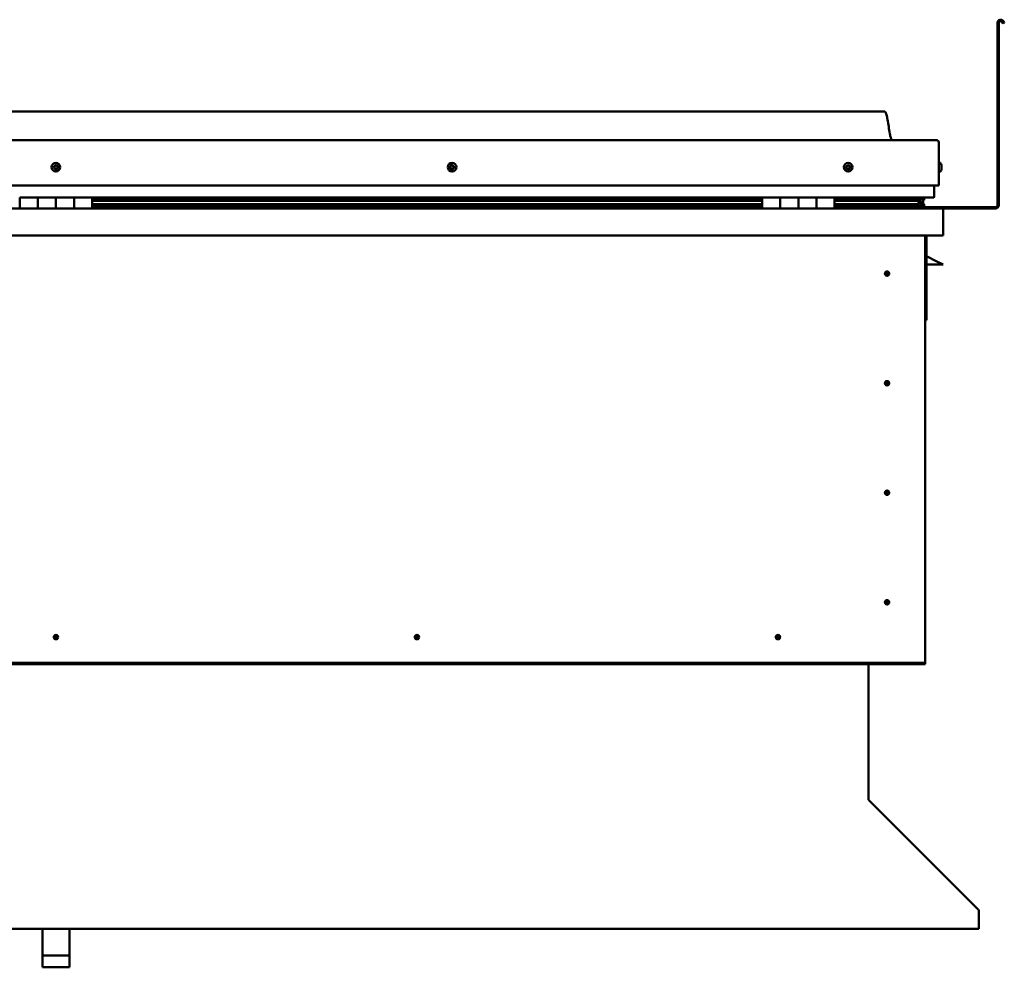
# Model space of a CAD drawing. Units: millimetres. Extents: x -6553 to 24693, y 2914 to 8837.
# Drawn here: x 22017 to 23104, y 6548 to 7594 of the extents above; entities that cross this region are included whole.
import ezdxf

# ---------------------------------------------------------------- set-up
doc = ezdxf.new("R2010")
doc.units = ezdxf.units.MM
doc.header["$LTSCALE"] = 25
doc.layers.add('Visible (ISO)', color=7, linetype='Continuous', lineweight=50)

msp = doc.modelspace()

# ---------------------------------------------------------------- linework, layer by layer
at = {"layer": 'Visible (ISO)'}
for p, q in [((23096.8, 7389.4), (23096.8, 7590.9)), ((23098.3, 7389.4), (23098.3, 7590.9)), ((23103, 7590.2), (23102, 7591.9)), ((23103, 7590.2), (23104.3, 7591)), ((23104.3, 7591), (23103.3, 7592.7)), ((22971.8, 7492.9), (21141.8, 7492.9)), ((21084.3, 7461.4), (23029.3, 7461.4)), ((23031.8, 7458.9), (23031.8, 7411.4)), ((23031.8, 7411.4), (23031.8, 7458.9)), ((23033.7, 7436.2), (23031.8, 7436.2)), ((23035, 7433.6), (23035, 7433.3)), ((23035, 7433.2), (23035, 7433.3)), ((23035, 7433.2), (23035, 7433)), ((23035, 7433), (23035, 7431.3)), ((23035, 7433), (23035, 7433)), ((23035, 7433), (23035, 7433)), ((23035, 7431.3), (23035, 7431.3)), ((23035, 7431.3), (23035, 7430.9)), ((23035, 7430.9), (23035, 7429.4)), ((23035, 7429.3), (23035, 7429.4)), ((23035, 7429.3), (23035, 7429.2)), ((23033.7, 7426.7), (23031.8, 7426.7)), ((21081.8, 7411.4), (23031.8, 7411.4)), ((23026.8, 7411.4), (23026.8, 7398.9)), ((23026.8, 7398.9), (23026.8, 7411.4)), ((22016.8, 7397.9), (22036.8, 7397.9)), ((22016.8, 7397.9), (22016.8, 7385.9)), ((22036.8, 7385.9), (22036.8, 7397.9)), ((22056.8, 7397.9), (22036.8, 7397.9)), ((22036.8, 7397.9), (22036.8, 7385.9)), ((22056.8, 7397.9), (22056.8, 7385.9)), ((22056.8, 7385.9), (22056.8, 7397.9)), ((22056.8, 7397.9), (22076.8, 7397.9)), ((22076.8, 7385.9), (22076.8, 7397.9)), ((22096.8, 7397.9), (22076.8, 7397.9)), ((22076.8, 7397.9), (22076.8, 7385.9)), ((22096.8, 7385.9), (22096.8, 7397.9)), ((22836.8, 7397.9), (22096.8, 7397.9)), ((22836.8, 7396), (22096.8, 7396)), ((22836.8, 7395.9), (22096.8, 7395.9)), ((22836.8, 7395.2), (22096.8, 7395.2)), ((22836.8, 7397.9), (22856.8, 7397.9)), ((22836.8, 7397.9), (22836.8, 7385.9)), ((22856.8, 7385.9), (22856.8, 7397.9)), ((22876.8, 7397.9), (22856.8, 7397.9)), ((22856.8, 7397.9), (22856.8, 7385.9)), ((22856.8, 7397.9), (22856.8, 7397.9)), ((22856.8, 7395.9), (22856.8, 7395.9)), ((22856.8, 7395.9), (22856.8, 7395.9)), ((22856.8, 7395.8), (22856.8, 7395.8)), ((22876.8, 7397.9), (22876.8, 7385.9)), ((22876.8, 7385.9), (22876.8, 7397.9)), ((22876.8, 7397.9), (22896.8, 7397.9)), ((22896.8, 7385.9), (22896.8, 7397.9)), ((22916.8, 7397.9), (22896.8, 7397.9)), ((22896.8, 7397.9), (22896.8, 7385.9)), ((22896.8, 7397.9), (22896.8, 7397.9)), ((22896.8, 7395.9), (22896.8, 7395.9)), ((22896.8, 7395.9), (22896.8, 7395.9)), ((22896.8, 7395.8), (22896.8, 7395.8)), ((22916.8, 7385.9), (22916.8, 7397.9)), ((23025.8, 7397.9), (22916.8, 7397.9)), ((23007.1, 7396), (22916.8, 7396)), ((23004.7, 7395.9), (22916.8, 7395.9)), ((23004.7, 7395.2), (22916.8, 7395.2)), ((22958.3, 7396), (22958.3, 7397.9)), ((22986.8, 7396.1), (22958.3, 7396.1)), ((22958.3, 7396.1), (22986.8, 7396.1)), ((22986.8, 7397.9), (22986.8, 7396)), ((23004.7, 7395.9), (23012, 7395.9)), ((23004.7, 7395.2), (23012.5, 7395.2)), ((23006, 7397.9), (23006, 7396)), ((23010, 7397.1), (23010, 7395.9)), ((23010.4, 7394.5), (23012.5, 7395.2)), ((23011.8, 7397.8), (23012, 7397.9)), ((23011.8, 7397.8), (23011.8, 7397.9)), ((23011.8, 7397.8), (23011.9, 7397.8)), ((23012, 7397.9), (23012, 7395.9)), ((23012, 7395.9), (23012, 7395.9)), ((23012.1, 7397.8), (23014.8, 7397.8)), ((23012.5, 7397.3), (23012.5, 7395.3)), ((23012.5, 7397.2), (23014.8, 7397.2)), ((23012.5, 7396.5), (23014.8, 7396.5)), ((23014.8, 7397.8), (23015.2, 7397.9)), ((23014.8, 7397.9), (23014.8, 7397.8)), ((23014.8, 7397.2), (23014.8, 7397.8)), ((23015.6, 7397.2), (23014.8, 7397)), ((23014.8, 7396.5), (23014.8, 7397.2)), ((23014.8, 7396.5), (23014.8, 7392.6)), ((23014.8, 7394.9), (23015.6, 7395.2)), ((23015.6, 7395.3), (23015.6, 7397.3)), ((23015.6, 7395.2), (23015.6, 7397.2)), ((23015.6, 7395.2), (23015.6, 7395.2)), ((21078.4, 7385.9), (23035.2, 7385.9)), ((22096.8, 7394.5), (22836.8, 7394.5)), ((22836.8, 7390.6), (22096.8, 7390.6)), ((22836.8, 7387.9), (22096.8, 7387.9)), ((22856.8, 7388), (22856.8, 7388)), ((22856.8, 7387.9), (22856.8, 7387.9)), ((22856.8, 7387.9), (22856.8, 7387.9)), ((22896.8, 7388), (22896.8, 7388)), ((22896.8, 7387.9), (22896.8, 7387.9)), ((22896.8, 7387.9), (22896.8, 7387.9)), ((22916.8, 7394.5), (23010.4, 7394.5)), ((23004.7, 7390.6), (22916.8, 7390.6)), ((23010.7, 7387.9), (22916.8, 7387.9)), ((22958.3, 7386), (22958.3, 7387.9)), ((22958.3, 7387.4), (23094.8, 7387.4)), ((22958.3, 7387.4), (22958.3, 7386)), ((23004.7, 7390.6), (23007.6, 7390.6)), ((23010.5, 7394.5), (23010.5, 7394)), ((23010.7, 7387.9), (23013.9, 7387.9)), ((23011.8, 7391.1), (23011.1, 7391.1)), ((23011.8, 7388), (23011.7, 7388)), ((23011.8, 7395), (23011.8, 7391.1)), ((23011.8, 7392.6), (23014.8, 7392.6)), ((23011.8, 7390.9), (23011.8, 7391.1)), ((23011.8, 7388), (23011.8, 7388)), ((23011.8, 7388), (23014.8, 7388)), ((23012.7, 7390.3), (23012.7, 7388.3)), ((23014.8, 7388), (23014.8, 7392.6)), ((23015.8, 7388.3), (23015.8, 7390.3)), ((23035.2, 7385.9), (23094.8, 7385.9)), ((23036.8, 7384.3), (23036.8, 7384.4)), ((23036.8, 7384.4), (23036.8, 7384.4)), ((23036.8, 7384.3), (23036.8, 7355.9)), ((23036.8, 7355.9), (21076.8, 7355.9)), ((23016.8, 7355.9), (23016.8, 6885.9)), ((23018.3, 7262.4), (23018.3, 7355.9)), ((23029.8, 7327.4), (23018.3, 7333.2)), ((23036.8, 7323.9), (23018.3, 7323.9)), ((23029.8, 7327.4), (23036.8, 7323.9)), ((22974.8, 7316.2), (22974.8, 7316)), ((22974.8, 7316), (22974.8, 7313.9)), ((22974.8, 7311.9), (22974.8, 7313.9)), ((22974.8, 7311.6), (22974.8, 7311.9)), ((23016.8, 7262.4), (23018.3, 7262.4)), ((22974.8, 7195.2), (22974.8, 7195)), ((22974.8, 7195), (22974.8, 7192.9)), ((22974.8, 7190.9), (22974.8, 7192.9)), ((22974.8, 7190.6), (22974.8, 7190.9)), ((22974.8, 7074.2), (22974.8, 7074)), ((22974.8, 7074), (22974.8, 7071.9)), ((22974.8, 7069.9), (22974.8, 7071.9)), ((22974.8, 7069.6), (22974.8, 7069.9)), ((22974.8, 6953.2), (22974.8, 6953)), ((22974.8, 6953), (22974.8, 6950.9)), ((22974.8, 6948.9), (22974.8, 6950.9)), ((22974.8, 6948.6), (22974.8, 6948.9)), ((22055.1, 6910.8), (22055.3, 6911)), ((22055.3, 6911), (22056.8, 6912.4)), ((22058.2, 6913.9), (22056.8, 6912.4)), ((22058.4, 6914), (22058.2, 6913.9)), ((22453.9, 6910.8), (22454.1, 6911)), ((22454.1, 6911), (22455.5, 6912.4)), ((22457, 6913.9), (22455.5, 6912.4)), ((22457.2, 6914), (22457, 6913.9)), ((22852.6, 6910.8), (22852.8, 6911)), ((22852.8, 6911), (22854.3, 6912.4)), ((22855.7, 6913.9), (22854.3, 6912.4)), ((22855.9, 6914), (22855.7, 6913.9)), ((23016.8, 6883.9), (21096.8, 6883.9)), ((23016.8, 6885.9), (23016.8, 6883.9)), ((23016.8, 6883.9), (23016.8, 6882.4)), ((21096.8, 6882.4), (23016.8, 6882.4)), ((22954.3, 6882.4), (22954.3, 6733.5)), ((22954.3, 6732.7), (22954.3, 6733.5)), ((22955, 6732), (23075.5, 6611.7)), ((23076.2, 6610.6), (23076.2, 6609.3)), ((23076.2, 6609.3), (23076.2, 6590.3)), ((23076.2, 6590.3), (21037.3, 6590.3)), ((22041.8, 6560.7), (22041.8, 6590.3)), ((22071.8, 6560.7), (22071.8, 6590.3)), ((22041.8, 6560.7), (22071.8, 6560.7)), ((22041.8, 6547.7), (22041.8, 6560.7)), ((22071.8, 6547.7), (22071.8, 6560.7)), ((22041.8, 6547.7), (22071.8, 6547.7))]:
    msp.add_line(p, q, dxfattribs=at)
for centre, radius in [((22056.8, 7431.4), 4.75), ((22494.3, 7431.4), 4.75), ((22931.8, 7431.4), 4.75), ((22974.8, 7313.9), 2.4), ((22974.8, 7192.9), 2.4), ((22974.8, 7071.9), 2.4), ((22974.8, 6950.9), 2.4), ((22056.8, 6912.4), 2.4), ((22455.5, 6912.4), 2.4), ((22854.3, 6912.4), 2.4)]:
    msp.add_circle(centre, radius, dxfattribs=at)
for centre, radius, start, end in [((23100.3, 7590.9), 3.5, 30, 180), ((23100.3, 7590.9), 2, 30, 180), ((23029.3, 7458.9), 2.5, 0, 90), ((23029.3, 7458.9), 2.5, 0, 90), ((22056.8, 7431.4), 2.21, 149.2592, 198.1104), ((22055.1, 7430.7), 0.45, 127.0266, 175.2461), ((22055.3, 7432.5), 0.45, 172.1235, 220.343), ((22054.4, 7431.7), 0.787, 307.0266, 40.343), ((22055.1, 7430.7), 0.45, 232.1235, 280.343), ((22056.8, 7431.4), 2.21, 209.2592, 258.1104), ((22056.8, 7431.4), 2.21, 89.2592, 138.1104), ((22055.3, 7432.5), 0.45, 67.0266, 115.2461), ((22055.4, 7429.5), 0.787, 7.0266, 100.343), ((22055.8, 7433.6), 0.787, 247.0266, 340.343), ((22056.6, 7429.6), 0.45, 187.0266, 235.2461), ((22057, 7433.2), 0.45, 112.1235, 160.343), ((22056.8, 7431.4), 2.21, 269.2592, 318.1104), ((22056.6, 7429.6), 0.45, 292.1235, 340.343), ((22057.7, 7429.2), 0.787, 67.0266, 160.343), ((22056.8, 7431.4), 2.21, 29.2592, 78.1104), ((22057, 7433.2), 0.45, 7.0266, 55.2461), ((22058.2, 7433.4), 0.787, 187.0266, 280.343), ((22058.2, 7430.3), 0.45, 247.0266, 295.2461), ((22058.4, 7432.1), 0.45, 52.1235, 100.343), ((22059.2, 7431.1), 0.787, 127.0266, 220.343), ((22058.2, 7430.3), 0.45, 352.1235, 40.343), ((22056.8, 7431.4), 2.21, 329.2592, 18.1104), ((22058.4, 7432.1), 0.45, 307.0266, 355.2461), ((22492.5, 7431.9), 0.45, 194.2743, 242.4939), ((22494.3, 7431.4), 2.21, 171.41, 220.2613), ((22494.3, 7431.4), 2.21, 111.41, 160.2613), ((22492.5, 7431.9), 0.45, 89.1774, 137.397), ((22492, 7430.8), 0.787, 329.1774, 62.4939), ((22492.5, 7433.1), 0.787, 269.1774, 2.4939), ((22493, 7430.1), 0.45, 149.1774, 197.397), ((22493, 7430.1), 0.45, 254.2743, 302.4939), ((22494.3, 7431.4), 2.21, 231.41, 280.2613), ((22493.8, 7433.1), 0.45, 134.2743, 182.4939), ((22493.7, 7429.1), 0.787, 29.1774, 122.4939), ((22494.3, 7431.4), 2.21, 51.41, 100.2613), ((22493.8, 7433.1), 0.45, 29.1774, 77.397), ((22494.9, 7433.7), 0.787, 209.1774, 302.4939), ((22494.8, 7429.7), 0.45, 209.1774, 257.397), ((22494.3, 7431.4), 2.21, 291.41, 340.2613), ((22494.8, 7429.7), 0.45, 314.2743, 2.4939), ((22496, 7429.7), 0.787, 89.1774, 182.4939), ((22495.5, 7432.7), 0.45, 74.2743, 122.4939), ((22496.6, 7432.1), 0.787, 149.1774, 242.4939), ((22495.5, 7432.7), 0.45, 329.1774, 17.397), ((22494.3, 7431.4), 2.21, 351.41, 40.2613), ((22496, 7431), 0.45, 269.1774, 317.397), ((22496, 7431), 0.45, 14.2743, 62.4939), ((22931.8, 7431.4), 2.21, 162.4484, 211.2996), ((22930.1, 7432.1), 0.45, 185.3127, 233.5322), ((22931.8, 7431.4), 2.21, 102.4484, 151.2996), ((22930.1, 7432.1), 0.45, 80.2158, 128.4353), ((22929.4, 7431.1), 0.788, 320.2158, 53.5322), ((22930.3, 7430.3), 0.45, 140.2158, 188.4353), ((22930.3, 7430.3), 0.45, 245.3127, 293.5322), ((22931.8, 7431.4), 2.21, 222.4484, 271.2996), ((22930.3, 7433.3), 0.787, 260.2158, 353.5322), ((22930.8, 7429.2), 0.788, 20.2158, 113.5322), ((22931.6, 7433.2), 0.45, 125.3127, 173.5322), ((22932, 7429.6), 0.45, 200.2158, 248.4353), ((22931.8, 7431.4), 2.21, 42.4484, 91.2996), ((22931.6, 7433.2), 0.45, 20.2158, 68.4353), ((22932.7, 7433.6), 0.788, 200.2158, 293.5322), ((22931.8, 7431.4), 2.21, 282.4484, 331.2996), ((22932, 7429.6), 0.45, 305.3127, 353.5322), ((22933.2, 7429.5), 0.787, 80.2158, 173.5322), ((22933.2, 7432.5), 0.45, 65.3127, 113.5322), ((22934.2, 7431.7), 0.787, 140.2158, 233.5322), ((22933.4, 7430.7), 0.45, 260.2158, 308.4353), ((22933.2, 7432.5), 0.45, 320.2158, 8.4353), ((22931.8, 7431.4), 2.21, 342.4484, 31.2996), ((22933.4, 7430.7), 0.45, 5.3127, 53.5322), ((23033.7, 7436), 0.2, 35.6853, 90), ((23027.3, 7431.4), 8, 16.0077, 35.6853), ((23027.3, 7431.4), 8, 324.3147, 343.9923), ((23033.7, 7426.9), 0.2, 270, 324.3147), ((23025.8, 7398.9), 1, 270, 0), ((23025.8, 7398.9), 1, 270, 0), ((22958.4, 7386), 0.1, 180, 270), ((23035.2, 7384.3), 1.6, 3.5833, 90), ((23094.8, 7389.4), 3.5, 270, 0), ((23094.8, 7389.4), 2, 270, 0), ((22974.8, 7313.9), 2.05, 176.2686, 270), ((22974.8, 7313.9), 2.05, 356.2686, 90), ((22974.8, 7192.9), 2.05, 176.2686, 270), ((22974.8, 7192.9), 2.05, 356.2686, 90), ((22974.8, 7071.9), 2.05, 176.2686, 270), ((22974.8, 7071.9), 2.05, 356.2686, 90), ((22974.8, 6950.9), 2.05, 176.2686, 270), ((22974.8, 6950.9), 2.05, 356.2686, 90), ((22056.8, 6912.4), 2.05, 131.2686, 225), ((22056.8, 6912.4), 2.05, 311.2686, 45), ((22455.5, 6912.4), 2.05, 131.2686, 225), ((22455.5, 6912.4), 2.05, 311.2686, 45), ((22854.3, 6912.4), 2.05, 131.2686, 225), ((22854.3, 6912.4), 2.05, 311.2686, 45)]:
    msp.add_arc(centre, radius, start, end, dxfattribs=at)
for start_param, end_param in [(3.89386, 4.109165), (4.109165, 4.111214), (1.934434, 3.150603)]:
    msp.add_ellipse((23004.7, 7392.5), major_axis=(-5.67, -1.95), ratio=0.500415, start_param=start_param, end_param=end_param, dxfattribs=at)
for points, degree, knots in [([(22971.8, 7492.9), (22971.9, 7492.9), (22972, 7492.9), (22972.2, 7492.9), (22972.3, 7492.8), (22972.5, 7492.8), (22972.6, 7492.7), (22972.8, 7492.5), (22972.9, 7492.4), (22973.3, 7491.9), (22973.4, 7491.5), (22973.8, 7490.6), (22973.9, 7490), (22974.6, 7487.7), (22974.9, 7486), (22976.2, 7478.9), (22976.9, 7473.6), (22978.2, 7467), (22978.5, 7465.5), (22979.1, 7463.2), (22979.4, 7462.3), (22979.8, 7461.4)], 3, [0, 0, 0, 0, 0.036235, 0.036235, 0.065449, 0.065449, 0.094658, 0.094658, 0.153362, 0.153362, 0.270028, 0.270028, 0.448685, 0.448685, 0.984413, 0.984413, 2.58941, 2.58941, 3.025304, 3.025304, 3.312364, 3.312364, 3.312364, 3.312364]), ([(22054.9, 7430.3), (22054.8, 7430.4), (22054.8, 7430.4), (22054.7, 7430.5), (22054.7, 7430.6), (22054.7, 7430.6), (22054.7, 7430.7), (22054.7, 7430.7)], 3, [0.17438702, 0.17438702, 0.17438702, 0.17438702, 0.18896797, 0.18896797, 0.20586323, 0.20586323, 0.21737852, 0.21737852, 0.21737852, 0.21737852]), ([(22054.9, 7432.5), (22054.9, 7432.6), (22054.9, 7432.6), (22055, 7432.7), (22055, 7432.8), (22055.1, 7432.8), (22055.1, 7432.9), (22055.1, 7432.9)], 3, [0.17438702, 0.17438702, 0.17438702, 0.17438702, 0.18896797, 0.18896797, 0.20586323, 0.20586323, 0.21737851, 0.21737851, 0.21737851, 0.21737851]), ([(22056.7, 7429.2), (22056.7, 7429.2), (22056.7, 7429.2), (22056.5, 7429.2), (22056.5, 7429.2), (22056.4, 7429.2), (22056.4, 7429.2), (22056.3, 7429.3)], 3, [0.17438702, 0.17438702, 0.17438702, 0.17438702, 0.18896797, 0.18896797, 0.20586323, 0.20586323, 0.21737852, 0.21737852, 0.21737852, 0.21737852]), ([(22056.8, 7433.6), (22056.9, 7433.6), (22056.9, 7433.6), (22057, 7433.7), (22057.1, 7433.6), (22057.2, 7433.6), (22057.2, 7433.6), (22057.2, 7433.6)], 3, [0.17438702, 0.17438702, 0.17438702, 0.17438702, 0.18896797, 0.18896797, 0.20586323, 0.20586323, 0.21737851, 0.21737851, 0.21737851, 0.21737851]), ([(22058.7, 7430.3), (22058.7, 7430.2), (22058.7, 7430.2), (22058.6, 7430.1), (22058.6, 7430), (22058.5, 7430), (22058.5, 7430), (22058.4, 7429.9)], 3, [0.17438702, 0.17438702, 0.17438702, 0.17438702, 0.18896797, 0.18896797, 0.20586323, 0.20586323, 0.21737852, 0.21737852, 0.21737852, 0.21737852]), ([(22058.7, 7432.5), (22058.7, 7432.5), (22058.8, 7432.4), (22058.8, 7432.3), (22058.9, 7432.3), (22058.9, 7432.2), (22058.9, 7432.1), (22058.9, 7432.1)], 3, [0.17438702, 0.17438702, 0.17438702, 0.17438702, 0.18896797, 0.18896797, 0.20586323, 0.20586323, 0.21737852, 0.21737852, 0.21737852, 0.21737852]), ([(22492.1, 7431.7), (22492.1, 7431.8), (22492.1, 7431.8), (22492.1, 7431.9), (22492.1, 7432), (22492.1, 7432.1), (22492.2, 7432.1), (22492.2, 7432.2)], 3, [0.17438702, 0.17438702, 0.17438702, 0.17438702, 0.18896797, 0.18896797, 0.20586323, 0.20586323, 0.21737851, 0.21737851, 0.21737851, 0.21737851]), ([(22492.9, 7429.7), (22492.9, 7429.7), (22492.8, 7429.7), (22492.7, 7429.8), (22492.7, 7429.8), (22492.6, 7429.9), (22492.6, 7429.9), (22492.6, 7430)], 3, [0.17438702, 0.17438702, 0.17438702, 0.17438702, 0.18896797, 0.18896797, 0.20586323, 0.20586323, 0.21737852, 0.21737852, 0.21737852, 0.21737852]), ([(22493.5, 7433.5), (22493.5, 7433.5), (22493.5, 7433.5), (22493.7, 7433.6), (22493.7, 7433.6), (22493.8, 7433.6), (22493.8, 7433.6), (22493.9, 7433.6)], 3, [0.17438702, 0.17438702, 0.17438702, 0.17438702, 0.18896797, 0.18896797, 0.20586323, 0.20586323, 0.21737851, 0.21737851, 0.21737851, 0.21737851]), ([(22495.1, 7429.4), (22495, 7429.3), (22495, 7429.3), (22494.9, 7429.2), (22494.8, 7429.2), (22494.7, 7429.2), (22494.7, 7429.2), (22494.7, 7429.2)], 3, [0.17438702, 0.17438702, 0.17438702, 0.17438702, 0.18896797, 0.18896797, 0.20586323, 0.20586323, 0.21737852, 0.21737852, 0.21737852, 0.21737852]), ([(22495.7, 7433.1), (22495.7, 7433.1), (22495.7, 7433.1), (22495.8, 7433), (22495.9, 7433), (22495.9, 7432.9), (22495.9, 7432.9), (22496, 7432.8)], 3, [0.17438702, 0.17438702, 0.17438702, 0.17438702, 0.18896797, 0.18896797, 0.20586323, 0.20586323, 0.21737852, 0.21737852, 0.21737852, 0.21737852]), ([(22496.5, 7431.1), (22496.5, 7431), (22496.5, 7431), (22496.5, 7430.9), (22496.4, 7430.8), (22496.4, 7430.7), (22496.4, 7430.7), (22496.4, 7430.7)], 3, [0.17438702, 0.17438702, 0.17438702, 0.17438702, 0.18896797, 0.18896797, 0.20586323, 0.20586323, 0.21737852, 0.21737852, 0.21737852, 0.21737852]), ([(22929.7, 7432.1), (22929.7, 7432.1), (22929.7, 7432.2), (22929.7, 7432.3), (22929.7, 7432.3), (22929.8, 7432.4), (22929.8, 7432.4), (22929.8, 7432.5)], 3, [0.17438702, 0.17438702, 0.17438702, 0.17438702, 0.18896797, 0.18896797, 0.20586323, 0.20586323, 0.21737851, 0.21737851, 0.21737851, 0.21737851]), ([(22930.1, 7429.9), (22930.1, 7429.9), (22930.1, 7430), (22930, 7430), (22929.9, 7430.1), (22929.9, 7430.2), (22929.9, 7430.2), (22929.9, 7430.3)], 3, [0.17438702, 0.17438702, 0.17438702, 0.17438702, 0.18896797, 0.18896797, 0.20586323, 0.20586323, 0.21737852, 0.21737852, 0.21737852, 0.21737852]), ([(22931.3, 7433.6), (22931.3, 7433.6), (22931.4, 7433.6), (22931.5, 7433.6), (22931.6, 7433.7), (22931.6, 7433.6), (22931.7, 7433.6), (22931.7, 7433.6)], 3, [0.17438702, 0.17438702, 0.17438702, 0.17438702, 0.18896797, 0.18896797, 0.20586323, 0.20586323, 0.21737851, 0.21737851, 0.21737851, 0.21737851]), ([(22932.3, 7429.3), (22932.2, 7429.2), (22932.2, 7429.2), (22932.1, 7429.2), (22932, 7429.2), (22931.9, 7429.2), (22931.9, 7429.2), (22931.8, 7429.2)], 3, [0.17438702, 0.17438702, 0.17438702, 0.17438702, 0.18896797, 0.18896797, 0.20586323, 0.20586323, 0.21737852, 0.21737852, 0.21737852, 0.21737852]), ([(22933.4, 7432.9), (22933.4, 7432.9), (22933.5, 7432.8), (22933.6, 7432.8), (22933.6, 7432.7), (22933.6, 7432.6), (22933.7, 7432.6), (22933.7, 7432.6)], 3, [0.17438702, 0.17438702, 0.17438702, 0.17438702, 0.18896797, 0.18896797, 0.20586323, 0.20586323, 0.21737852, 0.21737852, 0.21737852, 0.21737852]), ([(22933.9, 7430.7), (22933.9, 7430.7), (22933.9, 7430.6), (22933.9, 7430.5), (22933.8, 7430.5), (22933.8, 7430.4), (22933.7, 7430.4), (22933.7, 7430.4)], 3, [0.17438702, 0.17438702, 0.17438702, 0.17438702, 0.18896797, 0.18896797, 0.20586323, 0.20586323, 0.21737852, 0.21737852, 0.21737852, 0.21737852]), ([(23035, 7433), (23035, 7433), (23035, 7433.1), (23035, 7433.2), (23035, 7433.2), (23035, 7433.2), (23035, 7433.3), (23035, 7433.3)], 3, [0.17438702, 0.17438702, 0.17438702, 0.17438702, 0.18896797, 0.18896797, 0.20586323, 0.20586323, 0.21737851, 0.21737851, 0.21737851, 0.21737851]), ([(23035, 7430.9), (23035, 7430.9), (23035, 7431), (23035, 7431.1), (23035, 7431.1), (23035, 7431.2), (23035, 7431.3), (23035, 7431.3)], 3, [0.17438702, 0.17438702, 0.17438702, 0.17438702, 0.18896797, 0.18896797, 0.20586323, 0.20586323, 0.21737851, 0.21737851, 0.21737851, 0.21737851]), ([(23035, 7429.3), (23035, 7429.3), (23035, 7429.3), (23035, 7429.3), (23035, 7429.3), (23035, 7429.4), (23035, 7429.4), (23035, 7429.4)], 3, [0.17438702, 0.17438702, 0.17438702, 0.17438702, 0.18896797, 0.18896797, 0.20586323, 0.20586323, 0.21737852, 0.21737852, 0.21737852, 0.21737852]), ([(23012.5, 7395.2), (23012.5, 7395.2), (23012.5, 7395.2), (23012.5, 7395.3), (23012.5, 7395.3), (23012.5, 7395.3), (23012.5, 7395.3), (23012.5, 7395.4), (23012.4, 7395.5), (23012.3, 7395.6), (23012.2, 7395.8), (23012, 7395.9)], 3, [-0.1350784, -0.1350784, -0.1350784, -0.1350784, -0.1270302, -0.1270302, -0.1191994, -0.1191994, -0.1040459, -0.1040459, -0.077723, -0.077723, 0, 0, 0, 0]), ([(23015.6, 7395.2), (23015.6, 7395.2), (23015.6, 7395.2), (23015.6, 7395.3), (23015.6, 7395.3), (23015.6, 7395.3), (23015.6, 7395.3), (23015.6, 7395.3)], 3, [-0.13507844, -0.13507844, -0.13507844, -0.13507844, -0.12703023, -0.12703023, -0.11919942, -0.11919942, -0.11825541, -0.11825541, -0.11825541, -0.11825541]), ([(23010.7, 7387.9), (23011.3, 7387.9), (23011.8, 7388), (23012.3, 7388.1), (23012.5, 7388.1), (23012.6, 7388.2), (23012.6, 7388.2), (23012.7, 7388.2), (23012.7, 7388.2), (23012.7, 7388.3), (23012.7, 7388.3), (23012.7, 7388.3), (23012.7, 7388.3), (23012.7, 7388.3), (23012.7, 7388.3), (23012.7, 7388.4), (23012.7, 7388.4), (23012.6, 7388.4), (23012.6, 7388.5), (23012, 7388.8), (23010.9, 7389.1), (23009.1, 7389.6), (23008.4, 7389.8), (23007.8, 7390.1), (23007.6, 7390.1), (23007.4, 7390.2), (23007.4, 7390.2), (23007.4, 7390.3), (23007.4, 7390.3), (23007.4, 7390.3), (23007.4, 7390.3), (23007.3, 7390.3), (23007.3, 7390.4), (23007.3, 7390.4), (23007.4, 7390.4), (23007.4, 7390.4), (23007.4, 7390.4), (23007.4, 7390.4), (23007.4, 7390.5), (23007.5, 7390.5), (23007.6, 7390.5), (23007.6, 7390.6)], 3, [-1.112758, -1.112758, -1.112758, -1.112758, -0.849319, -0.849319, -0.757544, -0.757544, -0.728872, -0.728872, -0.716299, -0.716299, -0.708717, -0.708717, -0.702, -0.702, -0.694065, -0.694065, -0.681174, -0.681174, -0.635349, -0.635349, -0.347101, -0.347101, -0.150934, -0.150934, -0.086371, -0.086371, -0.067654, -0.067654, -0.060179, -0.060179, -0.056089, -0.056089, -0.052863, -0.052863, -0.04931, -0.04931, -0.043908, -0.043908, -0.032446, -0.032446, 0, 0, 0, 0]), ([(23013, 7388), (23013.2, 7388), (23013.3, 7388), (23013.6, 7387.9), (23013.7, 7387.9), (23013.8, 7387.9)], 3, [-1.2256066, -1.2256066, -1.2256066, -1.2256066, -1.1753432, -1.1753432, -1.1155298, -1.1155298, -1.1155298, -1.1155298]), ([(23013.8, 7387.9), (23014.5, 7387.9), (23015, 7388), (23015.5, 7388.1), (23015.6, 7388.1), (23015.7, 7388.2), (23015.8, 7388.2), (23015.8, 7388.2), (23015.8, 7388.2), (23015.8, 7388.3), (23015.8, 7388.3), (23015.8, 7388.3), (23015.8, 7388.3), (23015.8, 7388.3)], 3, [-1.1155298, -1.1155298, -1.1155298, -1.1155298, -0.8493193, -0.8493193, -0.7575438, -0.7575438, -0.7288717, -0.7288717, -0.7162992, -0.7162992, -0.7087169, -0.7087169, -0.7031086, -0.7031086, -0.7031086, -0.7031086]), ([(23014.8, 7390.9), (23015.8, 7390.6), (23016.3, 7390.3), (23015.7, 7390.1), (23014.8, 7390), (23014.8, 7390)], 4, [0.2659855, 0.2659855, 0.2659855, 0.2659855, 0.2659855, 0.4872845, 0.487674, 0.487674, 0.487674, 0.487674, 0.487674]), ([(22972.7, 7314), (22972.7, 7314.1), (22972.7, 7314.1), (22972.7, 7314.2), (22972.8, 7314.3), (22972.8, 7314.6), (22972.9, 7314.8), (22973.1, 7315.1), (22973.1, 7315.1), (22973.1, 7315.2)], 3, [1.0296095, 1.0296095, 1.0296095, 1.0296095, 1.1266468, 1.1266468, 1.3399415, 1.3399415, 1.5532361, 1.5532361, 1.5988171, 1.5988171, 1.5988171, 1.5988171]), ([(22973.1, 7315.2), (22973.2, 7315.2), (22973.2, 7315.3), (22973.4, 7315.5), (22973.5, 7315.7), (22973.8, 7315.9), (22974, 7316.1), (22974.3, 7316.2), (22974.4, 7316.2), (22974.6, 7316.2), (22974.7, 7316.2), (22974.8, 7316.2)], 3, [0.9722954, 0.9722954, 0.9722954, 0.9722954, 1.054543, 1.054543, 1.1645704, 1.1645704, 1.2620554, 1.2620554, 1.289972, 1.289972, 1.3178886, 1.3178886, 1.3178886, 1.3178886]), ([(22976.4, 7312.7), (22976.4, 7312.6), (22976.3, 7312.5), (22976.2, 7312.3), (22976.1, 7312.1), (22975.8, 7311.9), (22975.6, 7311.8), (22975.2, 7311.7), (22975.2, 7311.6), (22975, 7311.6), (22974.9, 7311.6), (22974.8, 7311.6)], 3, [0.9725494, 0.9725494, 0.9725494, 0.9725494, 1.0547969, 1.0547969, 1.1648244, 1.1648244, 1.2623094, 1.2623094, 1.290226, 1.290226, 1.3181426, 1.3181426, 1.3181426, 1.3181426]), ([(22976.8, 7313.8), (22976.8, 7313.8), (22976.8, 7313.7), (22976.8, 7313.6), (22976.8, 7313.5), (22976.7, 7313.2), (22976.6, 7313), (22976.5, 7312.8), (22976.4, 7312.7), (22976.4, 7312.7)], 3, [1.0298299, 1.0298299, 1.0298299, 1.0298299, 1.1268672, 1.1268672, 1.3401618, 1.3401618, 1.5534565, 1.5534565, 1.5990374, 1.5990374, 1.5990374, 1.5990374]), ([(22972.7, 7193), (22972.7, 7193.1), (22972.7, 7193.1), (22972.7, 7193.2), (22972.8, 7193.3), (22972.8, 7193.6), (22972.9, 7193.8), (22973.1, 7194.1), (22973.1, 7194.1), (22973.1, 7194.2)], 3, [1.0296095, 1.0296095, 1.0296095, 1.0296095, 1.1266468, 1.1266468, 1.3399415, 1.3399415, 1.5532361, 1.5532361, 1.5988171, 1.5988171, 1.5988171, 1.5988171]), ([(22973.1, 7194.2), (22973.2, 7194.2), (22973.2, 7194.3), (22973.4, 7194.5), (22973.5, 7194.7), (22973.8, 7194.9), (22974, 7195.1), (22974.3, 7195.2), (22974.4, 7195.2), (22974.6, 7195.2), (22974.7, 7195.2), (22974.8, 7195.2)], 3, [0.9722954, 0.9722954, 0.9722954, 0.9722954, 1.054543, 1.054543, 1.1645704, 1.1645704, 1.2620554, 1.2620554, 1.289972, 1.289972, 1.3178886, 1.3178886, 1.3178886, 1.3178886]), ([(22976.4, 7191.7), (22976.4, 7191.6), (22976.3, 7191.5), (22976.2, 7191.3), (22976.1, 7191.1), (22975.8, 7190.9), (22975.6, 7190.8), (22975.2, 7190.7), (22975.2, 7190.6), (22975, 7190.6), (22974.9, 7190.6), (22974.8, 7190.6)], 3, [0.9725494, 0.9725494, 0.9725494, 0.9725494, 1.0547969, 1.0547969, 1.1648244, 1.1648244, 1.2623094, 1.2623094, 1.290226, 1.290226, 1.3181426, 1.3181426, 1.3181426, 1.3181426]), ([(22976.8, 7192.8), (22976.8, 7192.8), (22976.8, 7192.7), (22976.8, 7192.6), (22976.8, 7192.5), (22976.7, 7192.2), (22976.6, 7192), (22976.5, 7191.8), (22976.4, 7191.7), (22976.4, 7191.7)], 3, [1.0298299, 1.0298299, 1.0298299, 1.0298299, 1.1268672, 1.1268672, 1.3401618, 1.3401618, 1.5534565, 1.5534565, 1.5990374, 1.5990374, 1.5990374, 1.5990374]), ([(22972.7, 7072), (22972.7, 7072.1), (22972.7, 7072.1), (22972.7, 7072.2), (22972.8, 7072.3), (22972.8, 7072.6), (22972.9, 7072.8), (22973.1, 7073.1), (22973.1, 7073.1), (22973.1, 7073.2)], 3, [1.0296095, 1.0296095, 1.0296095, 1.0296095, 1.1266468, 1.1266468, 1.3399415, 1.3399415, 1.5532361, 1.5532361, 1.5988171, 1.5988171, 1.5988171, 1.5988171]), ([(22973.1, 7073.2), (22973.2, 7073.2), (22973.2, 7073.3), (22973.4, 7073.5), (22973.5, 7073.7), (22973.8, 7073.9), (22974, 7074.1), (22974.3, 7074.2), (22974.4, 7074.2), (22974.6, 7074.2), (22974.7, 7074.2), (22974.8, 7074.2)], 3, [0.9722954, 0.9722954, 0.9722954, 0.9722954, 1.054543, 1.054543, 1.1645704, 1.1645704, 1.2620554, 1.2620554, 1.289972, 1.289972, 1.3178886, 1.3178886, 1.3178886, 1.3178886]), ([(22976.4, 7070.7), (22976.4, 7070.6), (22976.3, 7070.5), (22976.2, 7070.3), (22976.1, 7070.1), (22975.8, 7069.9), (22975.6, 7069.8), (22975.2, 7069.7), (22975.2, 7069.6), (22975, 7069.6), (22974.9, 7069.6), (22974.8, 7069.6)], 3, [0.9725494, 0.9725494, 0.9725494, 0.9725494, 1.0547969, 1.0547969, 1.1648244, 1.1648244, 1.2623094, 1.2623094, 1.290226, 1.290226, 1.3181426, 1.3181426, 1.3181426, 1.3181426]), ([(22976.8, 7071.8), (22976.8, 7071.8), (22976.8, 7071.7), (22976.8, 7071.6), (22976.8, 7071.5), (22976.7, 7071.2), (22976.6, 7071), (22976.5, 7070.8), (22976.4, 7070.7), (22976.4, 7070.7)], 3, [1.0298299, 1.0298299, 1.0298299, 1.0298299, 1.1268672, 1.1268672, 1.3401618, 1.3401618, 1.5534565, 1.5534565, 1.5990374, 1.5990374, 1.5990374, 1.5990374]), ([(22972.7, 6951), (22972.7, 6951.1), (22972.7, 6951.1), (22972.7, 6951.2), (22972.8, 6951.3), (22972.8, 6951.6), (22972.9, 6951.8), (22973.1, 6952.1), (22973.1, 6952.1), (22973.1, 6952.2)], 3, [1.0296095, 1.0296095, 1.0296095, 1.0296095, 1.1266468, 1.1266468, 1.3399415, 1.3399415, 1.5532361, 1.5532361, 1.5988171, 1.5988171, 1.5988171, 1.5988171]), ([(22973.1, 6952.2), (22973.2, 6952.2), (22973.2, 6952.3), (22973.4, 6952.5), (22973.5, 6952.7), (22973.8, 6952.9), (22974, 6953.1), (22974.3, 6953.2), (22974.4, 6953.2), (22974.6, 6953.2), (22974.7, 6953.2), (22974.8, 6953.2)], 3, [0.9722954, 0.9722954, 0.9722954, 0.9722954, 1.054543, 1.054543, 1.1645704, 1.1645704, 1.2620554, 1.2620554, 1.289972, 1.289972, 1.3178886, 1.3178886, 1.3178886, 1.3178886]), ([(22976.4, 6949.7), (22976.4, 6949.6), (22976.3, 6949.5), (22976.2, 6949.3), (22976.1, 6949.1), (22975.8, 6948.9), (22975.6, 6948.8), (22975.2, 6948.7), (22975.2, 6948.6), (22975, 6948.6), (22974.9, 6948.6), (22974.8, 6948.6)], 3, [0.9725494, 0.9725494, 0.9725494, 0.9725494, 1.0547969, 1.0547969, 1.1648244, 1.1648244, 1.2623094, 1.2623094, 1.290226, 1.290226, 1.3181426, 1.3181426, 1.3181426, 1.3181426]), ([(22976.8, 6950.8), (22976.8, 6950.8), (22976.8, 6950.7), (22976.8, 6950.6), (22976.8, 6950.5), (22976.7, 6950.2), (22976.6, 6950), (22976.5, 6949.8), (22976.4, 6949.7), (22976.4, 6949.7)], 3, [1.0298299, 1.0298299, 1.0298299, 1.0298299, 1.1268672, 1.1268672, 1.3401618, 1.3401618, 1.5534565, 1.5534565, 1.5990374, 1.5990374, 1.5990374, 1.5990374]), ([(22057, 6910.4), (22057, 6910.3), (22056.9, 6910.3), (22056.6, 6910.3), (22056.4, 6910.2), (22056.1, 6910.3), (22055.8, 6910.3), (22055.5, 6910.5), (22055.4, 6910.5), (22055.3, 6910.6), (22055.2, 6910.7), (22055.1, 6910.8)], 3, [0.9725494, 0.9725494, 0.9725494, 0.9725494, 1.0547969, 1.0547969, 1.1648244, 1.1648244, 1.2623094, 1.2623094, 1.290226, 1.290226, 1.3181426, 1.3181426, 1.3181426, 1.3181426]), ([(22055.4, 6914), (22055.4, 6914), (22055.5, 6914), (22055.5, 6914.1), (22055.6, 6914.1), (22055.9, 6914.3), (22056.1, 6914.4), (22056.4, 6914.4), (22056.4, 6914.4), (22056.5, 6914.4)], 3, [1.0296095, 1.0296095, 1.0296095, 1.0296095, 1.1266468, 1.1266468, 1.3399415, 1.3399415, 1.5532361, 1.5532361, 1.5988171, 1.5988171, 1.5988171, 1.5988171]), ([(22056.5, 6914.4), (22056.6, 6914.5), (22056.7, 6914.5), (22056.9, 6914.6), (22057.1, 6914.6), (22057.5, 6914.5), (22057.7, 6914.5), (22058, 6914.3), (22058.1, 6914.3), (22058.3, 6914.2), (22058.3, 6914.1), (22058.4, 6914)], 3, [0.9722954, 0.9722954, 0.9722954, 0.9722954, 1.054543, 1.054543, 1.1645704, 1.1645704, 1.2620554, 1.2620554, 1.289972, 1.289972, 1.3178886, 1.3178886, 1.3178886, 1.3178886]), ([(22058.1, 6910.9), (22058.1, 6910.9), (22058.1, 6910.8), (22058, 6910.8), (22057.9, 6910.7), (22057.6, 6910.5), (22057.5, 6910.5), (22057.2, 6910.4), (22057.1, 6910.4), (22057, 6910.4)], 3, [1.0298299, 1.0298299, 1.0298299, 1.0298299, 1.1268672, 1.1268672, 1.3401618, 1.3401618, 1.5534565, 1.5534565, 1.5990374, 1.5990374, 1.5990374, 1.5990374]), ([(22455.8, 6910.4), (22455.7, 6910.3), (22455.6, 6910.3), (22455.4, 6910.3), (22455.2, 6910.2), (22454.8, 6910.3), (22454.6, 6910.3), (22454.3, 6910.5), (22454.2, 6910.5), (22454, 6910.6), (22454, 6910.7), (22453.9, 6910.8)], 3, [0.9725494, 0.9725494, 0.9725494, 0.9725494, 1.0547969, 1.0547969, 1.1648244, 1.1648244, 1.2623094, 1.2623094, 1.290226, 1.290226, 1.3181426, 1.3181426, 1.3181426, 1.3181426]), ([(22454.2, 6914), (22454.2, 6914), (22454.2, 6914), (22454.3, 6914.1), (22454.4, 6914.1), (22454.7, 6914.3), (22454.9, 6914.4), (22455.1, 6914.4), (22455.2, 6914.4), (22455.3, 6914.4)], 3, [1.0296095, 1.0296095, 1.0296095, 1.0296095, 1.1266468, 1.1266468, 1.3399415, 1.3399415, 1.5532361, 1.5532361, 1.5988171, 1.5988171, 1.5988171, 1.5988171]), ([(22455.3, 6914.4), (22455.3, 6914.5), (22455.4, 6914.5), (22455.7, 6914.6), (22455.9, 6914.6), (22456.2, 6914.5), (22456.5, 6914.5), (22456.8, 6914.3), (22456.9, 6914.3), (22457, 6914.2), (22457.1, 6914.1), (22457.2, 6914)], 3, [0.9722954, 0.9722954, 0.9722954, 0.9722954, 1.054543, 1.054543, 1.1645704, 1.1645704, 1.2620554, 1.2620554, 1.289972, 1.289972, 1.3178886, 1.3178886, 1.3178886, 1.3178886]), ([(22456.9, 6910.9), (22456.9, 6910.9), (22456.8, 6910.8), (22456.8, 6910.8), (22456.7, 6910.7), (22456.4, 6910.5), (22456.2, 6910.5), (22455.9, 6910.4), (22455.9, 6910.4), (22455.8, 6910.4)], 3, [1.0298299, 1.0298299, 1.0298299, 1.0298299, 1.1268672, 1.1268672, 1.3401618, 1.3401618, 1.5534565, 1.5534565, 1.5990374, 1.5990374, 1.5990374, 1.5990374]), ([(22854.5, 6910.4), (22854.5, 6910.3), (22854.4, 6910.3), (22854.1, 6910.3), (22853.9, 6910.2), (22853.6, 6910.3), (22853.3, 6910.3), (22853, 6910.5), (22852.9, 6910.5), (22852.8, 6910.6), (22852.7, 6910.7), (22852.6, 6910.8)], 3, [0.9725494, 0.9725494, 0.9725494, 0.9725494, 1.0547969, 1.0547969, 1.1648244, 1.1648244, 1.2623094, 1.2623094, 1.290226, 1.290226, 1.3181426, 1.3181426, 1.3181426, 1.3181426]), ([(22852.9, 6914), (22852.9, 6914), (22853, 6914), (22853, 6914.1), (22853.1, 6914.1), (22853.4, 6914.3), (22853.6, 6914.4), (22853.9, 6914.4), (22853.9, 6914.4), (22854, 6914.4)], 3, [1.0296095, 1.0296095, 1.0296095, 1.0296095, 1.1266468, 1.1266468, 1.3399415, 1.3399415, 1.5532361, 1.5532361, 1.5988171, 1.5988171, 1.5988171, 1.5988171]), ([(22854, 6914.4), (22854.1, 6914.5), (22854.2, 6914.5), (22854.4, 6914.6), (22854.6, 6914.6), (22855, 6914.5), (22855.2, 6914.5), (22855.5, 6914.3), (22855.6, 6914.3), (22855.8, 6914.2), (22855.8, 6914.1), (22855.9, 6914)], 3, [0.9722954, 0.9722954, 0.9722954, 0.9722954, 1.054543, 1.054543, 1.1645704, 1.1645704, 1.2620554, 1.2620554, 1.289972, 1.289972, 1.3178886, 1.3178886, 1.3178886, 1.3178886]), ([(22855.6, 6910.9), (22855.6, 6910.9), (22855.6, 6910.8), (22855.5, 6910.8), (22855.4, 6910.7), (22855.1, 6910.5), (22855, 6910.5), (22854.7, 6910.4), (22854.6, 6910.4), (22854.5, 6910.4)], 3, [1.0298299, 1.0298299, 1.0298299, 1.0298299, 1.1268672, 1.1268672, 1.3401618, 1.3401618, 1.5534565, 1.5534565, 1.5990374, 1.5990374, 1.5990374, 1.5990374]), ([(22955, 6732), (22954.9, 6732.1), (22954.8, 6732.2), (22954.5, 6732.5), (22954.4, 6732.6), (22954.3, 6732.7)], 3, [0, 0, 0, 0, 0.0539846, 0.0539846, 0.1079692, 0.1079692, 0.1079692, 0.1079692]), ([(23076.2, 6610.6), (23076.1, 6610.8), (23076, 6611), (23075.7, 6611.4), (23075.6, 6611.6), (23075.5, 6611.7)], 3, [0, 0, 0, 0, 0.078103, 0.078103, 0.156206, 0.156206, 0.156206, 0.156206])]:
    msp.add_open_spline(points, degree=degree, knots=knots, dxfattribs=at)
for points, degree in [([(23012, 7397.9), (23012.5, 7397.6), (23012.5, 7397.3)], 2), ([(23015.2, 7397.9), (23015.7, 7397.5), (23015.6, 7397.2)], 2), ([(23011.8, 7390.9), (23012.2, 7390.7), (23012.5, 7390.6), (23012.7, 7390.5), (23012.7, 7390.3)], 4), ([(23012.8, 7388), (23012.9, 7388), (23013, 7388), (23013, 7388)], 3), ([(22974.8, 7313.9), (22974.1, 7313.9), (22973.4, 7314), (22972.7, 7314)], 3), ([(22974.8, 7313.9), (22975.4, 7313.9), (22976.1, 7313.9), (22976.8, 7313.8)], 3), ([(22974.8, 7192.9), (22974.1, 7192.9), (22973.4, 7193), (22972.7, 7193)], 3), ([(22974.8, 7192.9), (22975.4, 7192.9), (22976.1, 7192.9), (22976.8, 7192.8)], 3), ([(22974.8, 7071.9), (22974.1, 7071.9), (22973.4, 7072), (22972.7, 7072)], 3), ([(22974.8, 7071.9), (22975.4, 7071.9), (22976.1, 7071.9), (22976.8, 7071.8)], 3), ([(22974.8, 6950.9), (22974.1, 6950.9), (22973.4, 6951), (22972.7, 6951)], 3), ([(22974.8, 6950.9), (22975.4, 6950.9), (22976.1, 6950.9), (22976.8, 6950.8)], 3), ([(22056.8, 6912.4), (22056.3, 6912.9), (22055.9, 6913.4), (22055.4, 6914)], 3), ([(22056.8, 6912.4), (22057.2, 6911.9), (22057.7, 6911.4), (22058.1, 6910.9)], 3), ([(22455.5, 6912.4), (22455.1, 6912.9), (22454.6, 6913.4), (22454.2, 6914)], 3), ([(22455.5, 6912.4), (22456, 6911.9), (22456.5, 6911.4), (22456.9, 6910.9)], 3), ([(22854.3, 6912.4), (22853.8, 6912.9), (22853.4, 6913.4), (22852.9, 6914)], 3), ([(22854.3, 6912.4), (22854.7, 6911.9), (22855.2, 6911.4), (22855.6, 6910.9)], 3)]:
    msp.add_open_spline(points, degree=degree, dxfattribs=at)

doc.saveas('drawing.dxf')
